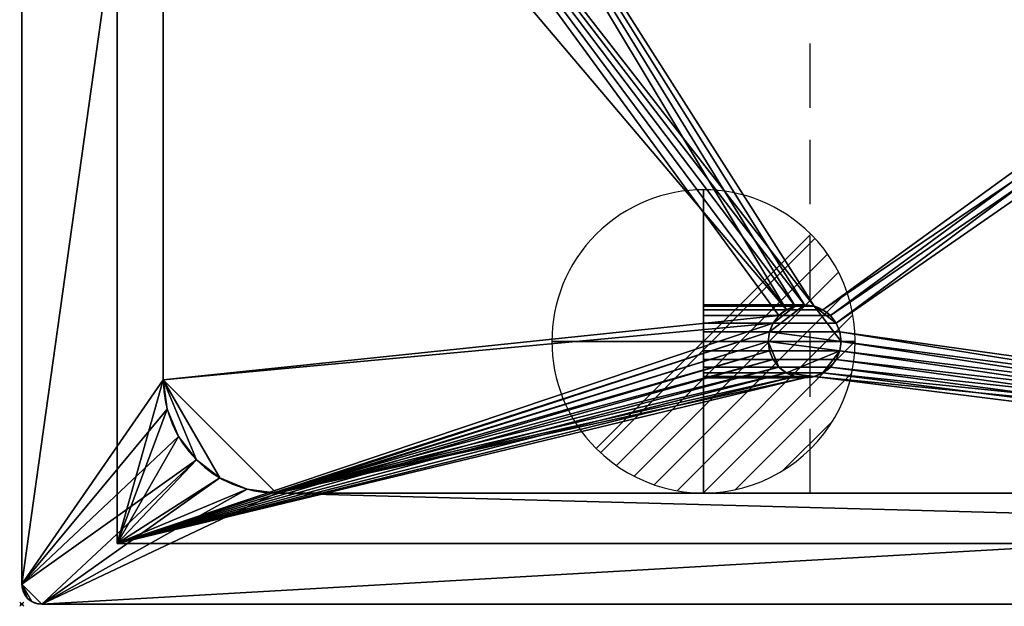
# Model space of a CAD drawing. Extents: x -1 to 1101, y -621 to 1.
# Drawn here: x -1 to 486, y -621 to -331 of the extents above; entities that cross this region are included whole.
import ezdxf

# ---------------------------------------------------------------- set-up
doc = ezdxf.new("R2010")
doc.units = 0
doc.header["$PDMODE"] = 35
doc.linetypes.add('NASCOSTA', pattern=[9.525, 6.35, -3.175])
for name, color, linetype in [('IQ_200_2D', 1, 'Continuous'), ('IQ_200_3D', 1, 'Continuous'), ('IQ_204_2D', 7, 'Continuous'), ('IQ_CON_DRAIN_INT', 7, 'Continuous'), ('IQ_INS_3D', 3, 'Continuous')]:
    doc.layers.add(name, color=color, linetype=linetype)

# ---------------------------------------------------------------- blocks, each defined once
blk = doc.blocks.new('*X0')
at = {"color": 0}
for p, q in [((313.993, 2209.039), (321.505, 2216.552)), ((314.108, 2207.74), (322.804, 2216.436)), ((314.158, 2210.619), (319.926, 2216.386)), ((314.399, 2206.617), (323.928, 2216.145)), ((314.821, 2205.625), (324.919, 2215.723)), ((315.101, 2212.976), (317.568, 2215.443)), ((315.354, 2204.743), (325.801, 2215.191)), ((315.985, 2203.96), (326.584, 2214.559))]:
    blk.add_line(p, q, dxfattribs=at)
blk = doc.blocks.new('DRAIN')
blk.add_line((-2.121, -2.121), (2.121, 2.121))
at = {"extrusion": (-1, 0, 0)}
blk.add_line((0, 2.121, -2.121), (0, -2.121, 2.121), dxfattribs=at)
at = {"extrusion": (0, -1, 0)}
blk.add_line((-2.121, 0, -2.121), (2.121, 0, 2.121), dxfattribs=at)
at = {"extrusion": (-1, 0, 0)}
for start, end in [(45, 225), (225, 45)]:
    blk.add_arc((0, 0), 3, start, end, dxfattribs=at)
for start, end in [(45, 225), (225, 45)]:
    blk.add_arc((0, 0), 3, start, end)
at = {"extrusion": (0, -1, 0)}
for start, end in [(45, 225), (225, 45)]:
    blk.add_arc((0, 0), 3, start, end, dxfattribs=at)
at = {"xscale": 0.4000000000000909, "yscale": 0.4000000000000909, "zscale": 0.4000000000000909}
blk.add_blockref('*X0', (-128.597, -883.621), dxfattribs=at)
at = {"extrusion": (-1, 0, 0), "xscale": 0.3999999999999773, "yscale": 0.3999999999999773, "zscale": 0.3999999999999773}
blk.add_blockref('*X0', (-128.597, -883.621), dxfattribs=at)
at = {"extrusion": (0, -1, 0), "xscale": 0.4000000000000909, "yscale": 0.4000000000000909, "zscale": 0.4000000000000909}
blk.add_blockref('*X0', (-128.597, -883.621), dxfattribs=at)

msp = doc.modelspace()

# ---------------------------------------------------------------- linework, layer by layer
at = {"layer": 'IQ_200_2D'}
for p, q in [((0, -10), (0, -610)), ((10, -620), (1090, -620))]:
    msp.add_line(p, q, dxfattribs=at)
msp.add_arc((10, -610), 10, 180, 270, dxfattribs=at)
at = {"layer": 'IQ_204_2D', "color": 8, "linetype": 'NASCOSTA', "ltscale": 5}
for p, q in [((47.2, -590), (47.2, -30)), ((1052.8, -590), (47.2, -590))]:
    msp.add_line(p, q, dxfattribs=at)
at = {"layer": 'IQ_204_2D', "linetype": 'NASCOSTA', "ltscale": 5}
msp.add_line((390, -565), (390, -55), dxfattribs=at)
at = {"layer": 'IQ_204_2D'}
for p, q in [((70, -509), (70, -111)), ((974, -565), (126, -565))]:
    msp.add_line(p, q, dxfattribs=at)
for centre, radius, start, end in [((387.18, -490), 18, 0, 180), ((387.18, -490), 18, 180, 0), ((126, -509), 56, 180, 270)]:
    msp.add_arc(centre, radius, start, end, dxfattribs=at)
at = {"layer": 'IQ_INS_3D'}
msp.add_point((0, -620), dxfattribs=at)

# ---------------------------------------------------------------- block references
at = {"layer": 'IQ_CON_DRAIN_INT', "xscale": 25, "yscale": 25, "zscale": 25, "rotation": 180}
msp.add_blockref('DRAIN', (337.2, -490, 613), dxfattribs=at)

# ---------------------------------------------------------------- meshes
at = {"layer": 'IQ_200_3D'}
mesh = msp.add_polyface(dxfattribs=at)
corners = [(10, -620, 900), (7.41, -619.66, 900), (5, -618.66, 900), (2.93, -617.07, 900), (1.34, -615, 900), (0.34, -612.59, 900), (0, -610, 900), (0, -10, 900), (0.34, -7.41, 900), (1.34, -5, 900), (2.93, -2.93, 900), (5, -1.34, 900), (7.41, -0.34, 900), (10, 0, 900), (1090, 0, 900), (1092.59, -0.34, 900), (1095, -1.34, 900), (1097.07, -2.93, 900), (1098.66, -5, 900), (1099.66, -7.41, 900), (1100, -10, 900), (1100, -610, 900), (1099.66, -612.59, 900), (1098.66, -615, 900), (1097.07, -617.07, 900), (1095, -618.66, 900), (1092.59, -619.66, 900), (1090, -620, 900), (126, -565, 900), (970.65, -565, 900), (986.01, -562.98, 900), (1000.33, -557.05, 900), (1012.62, -547.62, 900), (1022.05, -535.33, 900), (1027.98, -521.01, 900), (1030, -505.65, 900), (1030, -114.35, 900), (1027.98, -98.99, 900), (1022.05, -84.68, 900), (1012.62, -72.38, 900), (1000.33, -62.95, 900), (986.01, -57.02, 900), (970.65, -55, 900), (126, -55, 900), (111.51, -56.91, 900), (98, -62.5, 900), (86.4, -71.4, 900), (77.5, -83, 900), (71.91, -96.51, 900), (70, -111, 900), (70, -509, 900), (71.91, -523.49, 900), (77.5, -537, 900), (86.4, -548.6, 900), (98, -557.5, 900), (111.51, -563.09, 900)]
mesh.append_faces([[corners[k] for k in face] for face in [(24, 21, 22, 23), (10, 7, 8, 9)]], dxfattribs={"vtx0": -1})
mesh.append_faces([[corners[k] for k in face] for face in [(34, 21, 33), (52, 6, 51), (3, 6, 2), (43, 13, 42)]], dxfattribs={"vtx0": -1, "vtx1": -1})
mesh.append_faces([[corners[k] for k in face] for face in [(21, 27, 32, 33)]], dxfattribs={"vtx0": -1, "vtx1": -1, "vtx3": -1})
mesh.append_faces([[corners[k] for k in face] for face in [(21, 24, 25), (21, 35, 36), (14, 41, 42, 13)]], dxfattribs={"vtx0": -1, "vtx2": -1})
mesh.append_faces([[corners[k] for k in face] for face in [(21, 25, 26, 27), (6, 0, 1, 2)]], dxfattribs={"vtx0": -1, "vtx3": -1})
mesh.append_faces([[corners[k] for k in face] for face in [(30, 31, 27), (34, 35, 21), (31, 32, 27), (16, 17, 20, 15), (37, 38, 20), (39, 40, 14), (40, 41, 14), (38, 39, 20), (55, 28, 0), (54, 55, 0), (52, 53, 6), (50, 51, 6), (28, 29, 0), (48, 49, 7), (47, 48, 7), (43, 44, 13), (45, 46, 13), (44, 45, 13), (12, 13, 7, 11), (10, 11, 7)]], dxfattribs={"vtx1": -1, "vtx2": -1})
mesh.append_faces([[corners[k] for k in face] for face in [(14, 15, 20, 39), (53, 54, 0, 6), (46, 47, 7, 13)]], dxfattribs={"vtx1": -1, "vtx2": -1, "vtx3": -1})
mesh.append_faces([[corners[k] for k in face] for face in [(29, 30, 27, 0), (36, 37, 20, 21), (49, 50, 6, 7)]], dxfattribs={"vtx1": -1, "vtx3": -1})
mesh.append_faces([[corners[k] for k in face] for face in [(17, 18, 19, 20), (3, 4, 5, 6)]], dxfattribs={"vtx3": -1})
mesh = msp.add_polyface(dxfattribs=at)
corners = [(10, -620, 902), (1090, -620, 902), (1092.59, -619.66, 902), (1095, -618.66, 902), (1097.07, -617.07, 902), (1098.66, -615, 902), (1099.66, -612.59, 902), (1100, -610, 902), (1100, -10, 902), (1099.66, -7.41, 902), (1098.66, -5, 902), (1097.07, -2.93, 902), (1095, -1.34, 902), (1092.59, -0.34, 902), (1090, 0, 902), (10, 0, 902), (7.41, -0.34, 902), (5, -1.34, 902), (2.93, -2.93, 902), (1.34, -5, 902), (0.34, -7.41, 902), (0, -10, 902), (0, -610, 902), (0.34, -612.59, 902), (1.34, -615, 902), (2.93, -617.07, 902), (5, -618.66, 902), (7.41, -619.66, 902), (126, -565, 902), (111.51, -563.09, 902), (98, -557.5, 902), (86.4, -548.6, 902), (77.5, -537, 902), (71.91, -523.49, 902), (70, -509, 902), (70, -111, 902), (71.91, -96.51, 902), (77.5, -83, 902), (86.4, -71.4, 902), (98, -62.5, 902), (111.51, -56.91, 902), (126, -55, 902), (970.65, -55, 902), (986.01, -57.02, 902), (1000.33, -62.95, 902), (1012.62, -72.38, 902), (1022.05, -84.68, 902), (1027.98, -98.99, 902), (1030, -114.35, 902), (1030, -505.65, 902), (1027.98, -521.01, 902), (1022.05, -535.33, 902), (1012.62, -547.62, 902), (1000.33, -557.05, 902), (986.01, -562.98, 902), (970.65, -565, 902)]
mesh.append_faces([[corners[k] for k in face] for face in [(25, 22, 23, 24), (11, 8, 9, 10)]], dxfattribs={"vtx0": -1})
mesh.append_faces([[corners[k] for k in face] for face in [(33, 22, 32), (51, 7, 50), (4, 7, 3)]], dxfattribs={"vtx0": -1, "vtx1": -1})
mesh.append_faces([[corners[k] for k in face] for face in [(22, 0, 31, 32)]], dxfattribs={"vtx0": -1, "vtx1": -1, "vtx3": -1})
mesh.append_faces([[corners[k] for k in face] for face in [(22, 25, 26), (22, 34, 35), (15, 41, 42)]], dxfattribs={"vtx0": -1, "vtx2": -1})
mesh.append_faces([[corners[k] for k in face] for face in [(22, 26, 27, 0), (7, 1, 2, 3)]], dxfattribs={"vtx0": -1, "vtx3": -1})
mesh.append_faces([[corners[k] for k in face] for face in [(29, 30, 0), (28, 29, 0), (33, 34, 22), (30, 31, 0), (17, 18, 21, 16), (36, 37, 21), (38, 39, 15), (40, 41, 15), (39, 40, 15), (37, 38, 21), (54, 55, 1), (53, 54, 1), (51, 52, 7), (49, 50, 7), (47, 48, 8), (46, 47, 8), (44, 45, 14), (43, 44, 14), (13, 14, 8, 12), (11, 12, 8)]], dxfattribs={"vtx1": -1, "vtx2": -1})
mesh.append_faces([[corners[k] for k in face] for face in [(15, 16, 21, 38), (52, 53, 1, 7), (45, 46, 8, 14)]], dxfattribs={"vtx1": -1, "vtx2": -1, "vtx3": -1})
mesh.append_faces([[corners[k] for k in face] for face in [(55, 28, 0, 1), (35, 36, 21, 22), (48, 49, 7, 8), (42, 43, 14, 15)]], dxfattribs={"vtx1": -1, "vtx3": -1})
mesh.append_faces([[corners[k] for k in face] for face in [(18, 19, 20, 21), (4, 5, 6, 7)]], dxfattribs={"vtx3": -1})
mesh = msp.add_polyface(dxfattribs=at)
corners = [(0, -10, 902), (0, -10, 900), (0, -610, 900), (0, -610, 902)]
mesh.append_faces([[corners[k] for k in face] for face in [(0, 1, 2, 3)]])
mesh = msp.add_polyface(dxfattribs=at)
corners = [(1052.8, -590, 660), (47.2, -590, 660), (47.2, -30, 660), (1052.8, -30, 660), (369.2, -490, 660), (369.81, -494.66, 660), (371.61, -499, 660), (374.47, -502.73, 660), (378.2, -505.59, 660), (382.54, -507.39, 660), (387.2, -508, 660), (391.86, -507.39, 660), (396.2, -505.59, 660), (399.93, -502.73, 660), (402.79, -499, 660), (404.59, -494.66, 660), (405.2, -490, 660), (404.59, -485.34, 660), (402.79, -481, 660), (399.93, -477.27, 660), (396.2, -474.41, 660), (391.86, -472.61, 660), (387.2, -472, 660), (382.54, -472.61, 660), (378.2, -474.41, 660), (374.47, -477.27, 660), (371.61, -481, 660), (369.81, -485.34, 660)]
mesh.append_faces([[corners[k] for k in face] for face in [(20, 3, 19), (22, 2, 21), (12, 0, 11), (7, 1, 6), (4, 1, 27)]], dxfattribs={"vtx0": -1, "vtx1": -1})
mesh.append_faces([[corners[k] for k in face] for face in [(3, 20, 21, 2), (0, 16, 17), (0, 17, 18, 3), (2, 22, 23), (2, 23, 24), (26, 1, 2, 25), (1, 26, 27), (0, 12, 13), (1, 7, 8)]], dxfattribs={"vtx0": -1, "vtx2": -1})
mesh.append_faces([[corners[k] for k in face] for face in [(18, 19, 3), (24, 25, 2), (14, 15, 0), (13, 14, 0), (15, 16, 0), (5, 6, 1), (4, 5, 1), (8, 9, 1), (9, 10, 1)]], dxfattribs={"vtx1": -1, "vtx2": -1})
mesh.append_faces([[corners[k] for k in face] for face in [(10, 11, 0, 1)]], dxfattribs={"vtx1": -1, "vtx3": -1})
mesh = msp.add_polyface(dxfattribs=at)
corners = [(1052.8, -590, 900), (1052.8, -30, 900), (47.2, -30, 900), (47.2, -590, 900), (1030, -509, 900), (1028.09, -523.49, 900), (1022.5, -537, 900), (1013.6, -548.6, 900), (1002, -557.5, 900), (988.49, -563.09, 900), (974, -565, 900), (126, -565, 900), (111.51, -563.09, 900), (98, -557.5, 900), (86.4, -548.6, 900), (77.5, -537, 900), (71.91, -523.49, 900), (70, -509, 900), (70, -111, 900), (71.91, -96.51, 900), (77.5, -83, 900), (86.4, -71.4, 900), (98, -62.5, 900), (111.51, -56.91, 900), (126, -55, 900), (974, -55, 900), (988.49, -56.91, 900), (1002, -62.5, 900), (1013.6, -71.4, 900), (1022.5, -83, 900), (1028.09, -96.51, 900), (1030, -111, 900)]
mesh.append_faces([[corners[k] for k in face] for face in [(8, 0, 7), (13, 3, 12), (30, 1, 29), (27, 1, 26), (20, 2, 19), (22, 2, 21)]], dxfattribs={"vtx0": -1, "vtx1": -1})
mesh.append_faces([[corners[k] for k in face] for face in [(0, 8, 9), (0, 10, 11), (3, 13, 14), (3, 17, 18, 2), (1, 27, 28), (2, 22, 23)]], dxfattribs={"vtx0": -1, "vtx2": -1})
mesh.append_faces([[corners[k] for k in face] for face in [(9, 10, 0), (4, 5, 0), (6, 7, 0), (5, 6, 0), (14, 15, 3), (16, 17, 3), (15, 16, 3), (30, 31, 1), (28, 29, 1), (25, 26, 1), (20, 21, 2), (18, 19, 2), (23, 24, 2)]], dxfattribs={"vtx1": -1, "vtx2": -1})
mesh.append_faces([[corners[k] for k in face] for face in [(31, 4, 0, 1), (11, 12, 3, 0), (24, 25, 1, 2)]], dxfattribs={"vtx1": -1, "vtx3": -1})
mesh = msp.add_polyface(dxfattribs=at)
corners = [(47.2, -590, 660), (47.2, -590, 900), (47.2, -30, 900), (47.2, -30, 660)]
mesh.append_faces([[corners[k] for k in face] for face in [(0, 1, 2, 3)]])
mesh = msp.add_polyface(dxfattribs=at)
corners = [(974, -565, 663), (988.49, -563.09, 663), (1002, -557.5, 663), (1013.6, -548.6, 663), (1022.5, -537, 663), (1028.09, -523.49, 663), (1030, -509, 663), (1030, -111, 663), (1028.09, -96.51, 663), (1022.5, -83, 663), (1013.6, -71.4, 663), (1002, -62.5, 663), (988.49, -56.91, 663), (974, -55, 663), (126, -55, 663), (111.51, -56.91, 663), (98, -62.5, 663), (86.4, -71.4, 663), (77.5, -83, 663), (71.91, -96.51, 663), (70, -111, 663), (70, -509, 663), (71.91, -523.49, 663), (77.5, -537, 663), (86.4, -548.6, 663), (98, -557.5, 663), (111.51, -563.09, 663), (126, -565, 663), (405.2, -490, 663), (404.59, -494.66, 663), (402.79, -499, 663), (399.93, -502.73, 663), (396.2, -505.59, 663), (391.86, -507.39, 663), (387.2, -508, 663), (382.54, -507.39, 663), (378.2, -505.59, 663), (374.47, -502.73, 663), (371.61, -499, 663), (369.81, -494.66, 663), (369.2, -490, 663), (369.81, -485.34, 663), (371.61, -481, 663), (374.47, -477.27, 663), (378.2, -474.41, 663), (382.54, -472.61, 663), (387.2, -472, 663), (391.86, -472.61, 663), (396.2, -474.41, 663), (399.93, -477.27, 663), (402.79, -481, 663), (404.59, -485.34, 663)]
mesh.append_faces([[corners[k] for k in face] for face in [(24, 21, 22, 23)]], dxfattribs={"vtx0": -1})
mesh.append_faces([[corners[k] for k in face] for face in [(28, 0, 51), (50, 13, 49), (45, 14, 44), (46, 14, 45), (32, 0, 31), (38, 27, 37)]], dxfattribs={"vtx0": -1, "vtx1": -1})
mesh.append_faces([[corners[k] for k in face] for face in [(0, 29, 30), (0, 30, 31), (0, 32, 33), (0, 33, 34, 27), (27, 35, 36), (27, 36, 37), (27, 38, 39), (27, 39, 40), (27, 34, 35), (0, 6, 7)]], dxfattribs={"vtx0": -1, "vtx2": -1})
mesh.append_faces([[corners[k] for k in face] for face in [(7, 12, 13, 0)]], dxfattribs={"vtx0": -1, "vtx2": -1, "vtx3": -1})
mesh.append_faces([[corners[k] for k in face] for face in [(7, 10, 11, 12)]], dxfattribs={"vtx0": -1, "vtx3": -1})
mesh.append_faces([[corners[k] for k in face] for face in [(5, 6, 3, 4)]], dxfattribs={"vtx1": -1})
mesh.append_faces([[corners[k] for k in face] for face in [(48, 49, 13), (16, 17, 20, 15), (42, 43, 21), (46, 47, 14), (1, 2, 6, 0), (2, 3, 6), (28, 29, 0), (26, 27, 21, 25), (24, 25, 21), (40, 41, 27)]], dxfattribs={"vtx1": -1, "vtx2": -1})
mesh.append_faces([[corners[k] for k in face] for face in [(50, 51, 0, 13), (14, 15, 20, 44), (41, 42, 21, 27)]], dxfattribs={"vtx1": -1, "vtx2": -1, "vtx3": -1})
mesh.append_faces([[corners[k] for k in face] for face in [(47, 48, 13, 14), (20, 21, 43, 44)]], dxfattribs={"vtx1": -1, "vtx3": -1})
mesh.append_faces([[corners[k] for k in face] for face in [(8, 9, 10, 7)]], dxfattribs={"vtx2": -1})
mesh.append_faces([[corners[k] for k in face] for face in [(17, 18, 19, 20)]], dxfattribs={"vtx3": -1})
mesh = msp.add_polyface(dxfattribs=at)
corners = [(70, -509, 902), (70, -509, 900), (70, -111, 900), (70, -111, 902)]
mesh.append_faces([[corners[k] for k in face] for face in [(0, 1, 2, 3)]])
mesh = msp.add_polyface(dxfattribs=at)
corners = [(70, -111, 663), (70, -111, 900), (70, -509, 900), (70, -509, 663)]
mesh.append_faces([[corners[k] for k in face] for face in [(0, 1, 2, 3)]])
mesh = msp.add_polyface(dxfattribs=at)
corners = [(337.2, -508, 631), (337.2, -507.39, 635.66), (337.2, -505.59, 640), (337.2, -502.73, 643.73), (337.2, -499, 646.59), (337.2, -494.66, 648.39), (337.2, -490, 649), (337.2, -485.34, 648.39), (337.2, -481, 646.59), (337.2, -477.27, 643.73), (337.2, -474.41, 640), (337.2, -472.61, 635.66), (337.2, -472, 631), (337.2, -472.61, 626.34), (337.2, -474.41, 622), (337.2, -477.27, 618.27), (337.2, -481, 615.41), (337.2, -485.34, 613.61), (337.2, -490, 613), (337.2, -494.66, 613.61), (337.2, -499, 615.41), (337.2, -502.73, 618.27), (337.2, -505.59, 622), (337.2, -507.39, 626.34)]
mesh.append_faces([[corners[k] for k in face] for face in [(18, 14, 17), (22, 0, 20, 21)]], dxfattribs={"vtx0": -1, "vtx1": -1})
mesh.append_faces([[corners[k] for k in face] for face in [(5, 20, 0)]], dxfattribs={"vtx0": -1, "vtx1": -1, "vtx2": -1})
mesh.append_faces([[corners[k] for k in face] for face in [(9, 14, 20, 5)]], dxfattribs={"vtx0": -1, "vtx1": -1, "vtx2": -1, "vtx3": -1})
mesh.append_faces([[corners[k] for k in face] for face in [(9, 5, 6)]], dxfattribs={"vtx0": -1, "vtx2": -1})
mesh.append_faces([[corners[k] for k in face] for face in [(16, 17, 14, 15), (23, 0, 22)]], dxfattribs={"vtx1": -1})
mesh.append_faces([[corners[k] for k in face] for face in [(1, 2, 5, 0)]], dxfattribs={"vtx1": -1, "vtx2": -1})
mesh.append_faces([[corners[k] for k in face] for face in [(10, 11, 12, 9), (7, 8, 9, 6), (3, 4, 5, 2)]], dxfattribs={"vtx2": -1})
mesh.append_faces([[corners[k] for k in face] for face in [(12, 13, 14, 9), (18, 19, 20, 14)]], dxfattribs={"vtx2": -1, "vtx3": -1})
mesh = msp.add_polyface(dxfattribs=at)
corners = [(387.2, -472, 631), (391.86, -472.61, 626.34), (396.2, -474.41, 622), (399.93, -477.27, 618.27), (402.79, -481, 615.41), (404.59, -485.34, 613.61), (405.2, -490, 613), (404.59, -494.66, 613.61), (402.79, -499, 615.41), (399.93, -502.73, 618.27), (396.2, -505.59, 622), (391.86, -507.39, 626.34), (387.2, -508, 631), (337.2, -508, 631), (337.2, -507.39, 626.34), (337.2, -505.59, 622), (337.2, -502.73, 618.27), (337.2, -499, 615.41), (337.2, -494.66, 613.61), (337.2, -490, 613), (337.2, -485.34, 613.61), (337.2, -481, 615.41), (337.2, -477.27, 618.27), (337.2, -474.41, 622), (337.2, -472.61, 626.34), (337.2, -472, 631)]
mesh.append_faces([[corners[k] for k in face] for face in [(11, 14, 15, 10), (9, 16, 17, 8), (8, 17, 18, 7), (10, 15, 16, 9), (19, 6, 7, 18)]], dxfattribs={"vtx0": -1, "vtx2": -1})
mesh.append_faces([[corners[k] for k in face] for face in [(20, 21, 4, 5), (21, 22, 3, 4), (23, 24, 1, 2), (22, 23, 2, 3), (19, 20, 5, 6)]], dxfattribs={"vtx1": -1, "vtx3": -1})
mesh.append_faces([[corners[k] for k in face] for face in [(12, 13, 14, 11)]], dxfattribs={"vtx2": -1})
mesh.append_faces([[corners[k] for k in face] for face in [(24, 25, 0, 1)]], dxfattribs={"vtx3": -1})
mesh = msp.add_polyface(dxfattribs=at)
corners = [(387.2, -508, 631), (382.54, -507.39, 635.66), (378.2, -505.59, 640), (374.47, -502.73, 643.73), (371.61, -499, 646.59), (369.81, -494.66, 648.39), (369.2, -490, 649), (369.81, -485.34, 648.39), (371.61, -481, 646.59), (374.47, -477.27, 643.73), (378.2, -474.41, 640), (382.54, -472.61, 635.66), (387.2, -472, 631), (337.2, -472, 631), (337.2, -472.61, 635.66), (337.2, -474.41, 640), (337.2, -477.27, 643.73), (337.2, -481, 646.59), (337.2, -485.34, 648.39), (337.2, -490, 649), (337.2, -494.66, 648.39), (337.2, -499, 646.59), (337.2, -502.73, 643.73), (337.2, -505.59, 640), (337.2, -507.39, 635.66), (337.2, -508, 631)]
mesh.append_faces([[corners[k] for k in face] for face in [(1, 24, 25, 0)]], dxfattribs={"vtx0": -1})
mesh.append_faces([[corners[k] for k in face] for face in [(5, 20, 21, 4), (4, 21, 22, 3), (2, 23, 24, 1), (3, 22, 23, 2), (20, 5, 6, 19)]], dxfattribs={"vtx0": -1, "vtx2": -1})
mesh.append_faces([[corners[k] for k in face] for face in [(13, 14, 11, 12)]], dxfattribs={"vtx1": -1})
mesh.append_faces([[corners[k] for k in face] for face in [(14, 15, 10, 11), (16, 17, 8, 9), (15, 16, 9, 10), (17, 18, 7, 8), (6, 7, 18, 19)]], dxfattribs={"vtx1": -1, "vtx3": -1})
mesh = msp.add_polyface(dxfattribs=at)
corners = [(387.2, -508, 660), (391.86, -507.39, 660), (396.2, -505.59, 660), (399.93, -502.73, 660), (402.79, -499, 660), (404.59, -494.66, 660), (405.2, -490, 660), (404.59, -485.34, 660), (402.79, -481, 660), (399.93, -477.27, 660), (396.2, -474.41, 660), (391.86, -472.61, 660), (387.2, -472, 660), (382.54, -472.61, 660), (378.2, -474.41, 660), (374.47, -477.27, 660), (371.61, -481, 660), (369.81, -485.34, 660), (369.2, -490, 660), (369.81, -494.66, 660), (371.61, -499, 660), (374.47, -502.73, 660), (378.2, -505.59, 660), (382.54, -507.39, 660)]
mesh.append_faces([[corners[k] for k in face] for face in [(8, 11, 6, 7)]], dxfattribs={"vtx0": -1, "vtx1": -1})
mesh.append_faces([[corners[k] for k in face] for face in [(12, 17, 6, 11), (22, 5, 18, 21)]], dxfattribs={"vtx0": -1, "vtx1": -1, "vtx2": -1})
mesh.append_faces([[corners[k] for k in face] for face in [(13, 16, 17, 12), (6, 17, 18, 5)]], dxfattribs={"vtx0": -1, "vtx2": -1})
mesh.append_faces([[corners[k] for k in face] for face in [(10, 11, 8, 9)]], dxfattribs={"vtx1": -1})
mesh.append_faces([[corners[k] for k in face] for face in [(1, 2, 5, 22)]], dxfattribs={"vtx1": -1, "vtx2": -1, "vtx3": -1})
mesh.append_faces([[corners[k] for k in face] for face in [(14, 15, 16, 13), (3, 4, 5, 2), (19, 20, 21, 18)]], dxfattribs={"vtx2": -1})
mesh.append_faces([[corners[k] for k in face] for face in [(22, 23, 0, 1)]], dxfattribs={"vtx3": -1})
mesh = msp.add_polyface(dxfattribs=at)
corners = [(387.2, -508, 660), (382.54, -507.39, 660), (378.2, -505.59, 660), (374.47, -502.73, 660), (371.61, -499, 660), (369.81, -494.66, 660), (369.2, -490, 660), (369.81, -485.34, 660), (371.61, -481, 660), (374.47, -477.27, 660), (378.2, -474.41, 660), (382.54, -472.61, 660), (387.2, -472, 660), (387.2, -472, 631), (382.54, -472.61, 635.66), (378.2, -474.41, 640), (374.47, -477.27, 643.73), (371.61, -481, 646.59), (369.81, -485.34, 648.39), (369.2, -490, 649), (369.81, -494.66, 648.39), (371.61, -499, 646.59), (374.47, -502.73, 643.73), (378.2, -505.59, 640), (382.54, -507.39, 635.66), (387.2, -508, 631)]
mesh.append_faces([[corners[k] for k in face] for face in [(11, 14, 15, 10), (8, 17, 18, 7), (9, 16, 17, 8), (10, 15, 16, 9), (19, 6, 7, 18)]], dxfattribs={"vtx0": -1, "vtx2": -1})
mesh.append_faces([[corners[k] for k in face] for face in [(21, 22, 3, 4), (20, 21, 4, 5), (23, 24, 1, 2), (22, 23, 2, 3), (19, 20, 5, 6)]], dxfattribs={"vtx1": -1, "vtx3": -1})
mesh.append_faces([[corners[k] for k in face] for face in [(12, 13, 14, 11)]], dxfattribs={"vtx2": -1})
mesh.append_faces([[corners[k] for k in face] for face in [(24, 25, 0, 1)]], dxfattribs={"vtx3": -1})
mesh = msp.add_polyface(dxfattribs=at)
corners = [(369.2, -490, 663), (369.2, -490, 660), (369.81, -485.34, 660), (371.61, -481, 660), (374.47, -477.27, 660), (378.2, -474.41, 660), (382.54, -472.61, 660), (387.2, -472, 660), (391.86, -472.61, 660), (396.2, -474.41, 660), (399.93, -477.27, 660), (402.79, -481, 660), (404.59, -485.34, 660), (405.2, -490, 660), (405.2, -490, 663), (404.59, -485.34, 663), (402.79, -481, 663), (399.93, -477.27, 663), (396.2, -474.41, 663), (391.86, -472.61, 663), (387.2, -472, 663), (382.54, -472.61, 663), (378.2, -474.41, 663), (374.47, -477.27, 663), (371.61, -481, 663), (369.81, -485.34, 663)]
mesh.append_faces([[corners[k] for k in face] for face in [(15, 12, 13, 14)]], dxfattribs={"vtx0": -1})
mesh.append_faces([[corners[k] for k in face] for face in [(16, 11, 12, 15), (19, 8, 9, 18), (18, 9, 10, 17), (17, 10, 11, 16), (8, 19, 20, 7), (23, 4, 5, 22), (22, 5, 6, 21), (25, 2, 3, 24), (24, 3, 4, 23), (21, 6, 7, 20)]], dxfattribs={"vtx0": -1, "vtx2": -1})
mesh.append_faces([[corners[k] for k in face] for face in [(0, 1, 2, 25)]], dxfattribs={"vtx2": -1})
mesh = msp.add_polyface(dxfattribs=at)
corners = [(387.2, -472, 660), (391.86, -472.61, 660), (396.2, -474.41, 660), (399.93, -477.27, 660), (402.79, -481, 660), (404.59, -485.34, 660), (405.2, -490, 660), (404.59, -494.66, 660), (402.79, -499, 660), (399.93, -502.73, 660), (396.2, -505.59, 660), (391.86, -507.39, 660), (387.2, -508, 660), (387.2, -508, 631), (391.86, -507.39, 626.34), (396.2, -505.59, 622), (399.93, -502.73, 618.27), (402.79, -499, 615.41), (404.59, -494.66, 613.61), (405.2, -490, 613), (404.59, -485.34, 613.61), (402.79, -481, 615.41), (399.93, -477.27, 618.27), (396.2, -474.41, 622), (391.86, -472.61, 626.34), (387.2, -472, 631)]
mesh.append_faces([[corners[k] for k in face] for face in [(20, 5, 6, 19), (5, 20, 21, 4), (3, 22, 23, 2), (4, 21, 22, 3), (2, 23, 24, 1)]], dxfattribs={"vtx0": -1, "vtx2": -1})
mesh.append_faces([[corners[k] for k in face] for face in [(13, 14, 11, 12)]], dxfattribs={"vtx1": -1})
mesh.append_faces([[corners[k] for k in face] for face in [(14, 15, 10, 11), (16, 17, 8, 9), (15, 16, 9, 10), (17, 18, 7, 8), (6, 7, 18, 19)]], dxfattribs={"vtx1": -1, "vtx3": -1})
mesh.append_faces([[corners[k] for k in face] for face in [(25, 0, 1, 24)]], dxfattribs={"vtx2": -1})
mesh = msp.add_polyface(dxfattribs=at)
corners = [(369.2, -490, 660), (369.2, -490, 663), (369.81, -494.66, 663), (371.61, -499, 663), (374.47, -502.73, 663), (378.2, -505.59, 663), (382.54, -507.39, 663), (387.2, -508, 663), (391.86, -507.39, 663), (396.2, -505.59, 663), (399.93, -502.73, 663), (402.79, -499, 663), (404.59, -494.66, 663), (405.2, -490, 663), (405.2, -490, 660), (404.59, -494.66, 660), (402.79, -499, 660), (399.93, -502.73, 660), (396.2, -505.59, 660), (391.86, -507.39, 660), (387.2, -508, 660), (382.54, -507.39, 660), (378.2, -505.59, 660), (374.47, -502.73, 660), (371.61, -499, 660), (369.81, -494.66, 660)]
mesh.append_faces([[corners[k] for k in face] for face in [(2, 25, 0, 1)]], dxfattribs={"vtx0": -1})
mesh.append_faces([[corners[k] for k in face] for face in [(3, 24, 25, 2), (6, 21, 22, 5), (5, 22, 23, 4), (4, 23, 24, 3), (21, 6, 7, 20), (10, 17, 18, 9), (9, 18, 19, 8), (12, 15, 16, 11), (11, 16, 17, 10), (8, 19, 20, 7)]], dxfattribs={"vtx0": -1, "vtx2": -1})
mesh.append_faces([[corners[k] for k in face] for face in [(13, 14, 15, 12)]], dxfattribs={"vtx2": -1})
mesh = msp.add_polyface(dxfattribs=at)
corners = [(70, -509, 902), (71.91, -523.49, 902), (77.5, -537, 902), (86.4, -548.6, 902), (98, -557.5, 902), (111.51, -563.09, 902), (126, -565, 902), (126, -565, 900), (111.51, -563.09, 900), (98, -557.5, 900), (86.4, -548.6, 900), (77.5, -537, 900), (71.91, -523.49, 900), (70, -509, 900)]
mesh.append_faces([[corners[k] for k in face] for face in [(8, 5, 6, 7), (1, 12, 13, 0)]], dxfattribs={"vtx0": -1})
mesh.append_faces([[corners[k] for k in face] for face in [(9, 4, 5, 8), (4, 9, 10, 3), (11, 2, 3, 10), (12, 1, 2, 11)]], dxfattribs={"vtx0": -1, "vtx2": -1})
mesh = msp.add_polyface(dxfattribs=at)
corners = [(126, -565, 663), (111.51, -563.09, 663), (98, -557.5, 663), (86.4, -548.6, 663), (77.5, -537, 663), (71.91, -523.49, 663), (70, -509, 663), (70, -509, 900), (71.91, -523.49, 900), (77.5, -537, 900), (86.4, -548.6, 900), (98, -557.5, 900), (111.51, -563.09, 900), (126, -565, 900)]
mesh.append_faces([[corners[k] for k in face] for face in [(0, 1, 12, 13)]], dxfattribs={"vtx1": -1})
mesh.append_faces([[corners[k] for k in face] for face in [(4, 5, 8, 9), (3, 4, 9, 10), (1, 2, 11, 12), (10, 11, 2, 3)]], dxfattribs={"vtx1": -1, "vtx3": -1})
mesh.append_faces([[corners[k] for k in face] for face in [(5, 6, 7, 8)]], dxfattribs={"vtx3": -1})
mesh = msp.add_polyface(dxfattribs=at)
corners = [(970.65, -565, 902), (970.65, -565, 900), (126, -565, 900), (126, -565, 902)]
mesh.append_faces([[corners[k] for k in face] for face in [(0, 1, 2, 3)]])
mesh = msp.add_polyface(dxfattribs=at)
corners = [(126, -565, 663), (126, -565, 900), (974, -565, 900), (974, -565, 663)]
mesh.append_faces([[corners[k] for k in face] for face in [(0, 1, 2, 3)]])
mesh = msp.add_polyface(dxfattribs=at)
corners = [(1052.8, -590, 660), (1052.8, -590, 900), (47.2, -590, 900), (47.2, -590, 660)]
mesh.append_faces([[corners[k] for k in face] for face in [(0, 1, 2, 3)]])
mesh = msp.add_polyface(dxfattribs=at)
corners = [(10, -620, 902), (7.41, -619.66, 902), (5, -618.66, 902), (2.93, -617.07, 902), (1.34, -615, 902), (0.34, -612.59, 902), (0, -610, 902), (0, -610, 900), (0.34, -612.59, 900), (1.34, -615, 900), (2.93, -617.07, 900), (5, -618.66, 900), (7.41, -619.66, 900), (10, -620, 900)]
mesh.append_faces([[corners[k] for k in face] for face in [(7, 8, 5, 6), (0, 1, 12, 13)]], dxfattribs={"vtx1": -1})
mesh.append_faces([[corners[k] for k in face] for face in [(8, 9, 4, 5), (3, 4, 9, 10), (10, 11, 2, 3), (11, 12, 1, 2)]], dxfattribs={"vtx1": -1, "vtx3": -1})
mesh = msp.add_polyface(dxfattribs=at)
corners = [(10, -620, 902), (10, -620, 900), (1090, -620, 900), (1090, -620, 902)]
mesh.append_faces([[corners[k] for k in face] for face in [(0, 1, 2, 3)]])

doc.saveas('drawing.dxf')
